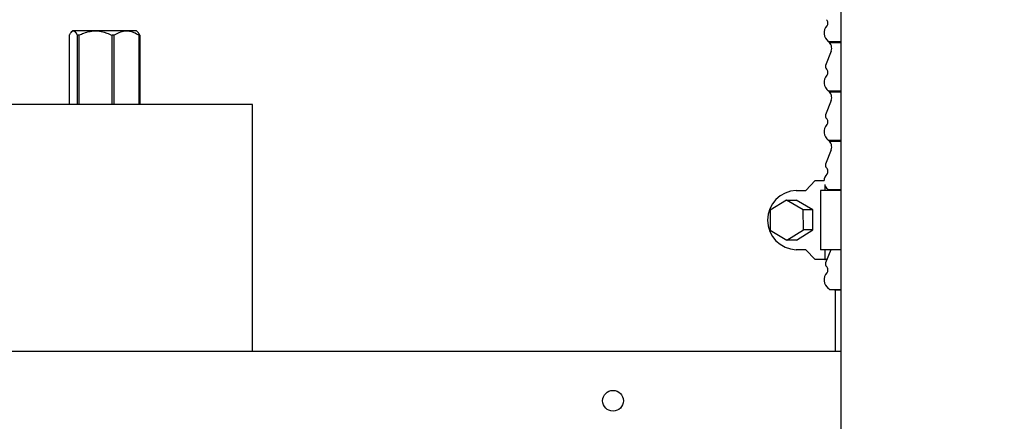
# Model space of a CAD drawing. Units: millimetres. Extents: x 11 to 419, y 1 to 296.
# Drawn here: x 273 to 280, y 246 to 249 of the extents above; entities that cross this region are included whole.
import ezdxf

# ---------------------------------------------------------------- set-up
doc = ezdxf.new("R2010")
doc.units = ezdxf.units.MM
doc.styles.add('SLDTEXTSTYLE0', font='TXT', dxfattribs={"width": 0.605})
doc.dimstyles.new('SLDDIMSTYLE3', dxfattribs={"dimtxt": 3.081982, "dimasz": 3.302, "dimexe": 0, "dimexo": 0.0625, "dimgap": 0.770496, "dimtad": 1, "dimdec": 0, "dimlfac": 30, "dimrnd": 1e-09, "dimzin": 12, "dimdsep": 46, "dimtxsty": 'SLDTEXTSTYLE0', "dimsah": 1, "dimcen": 0.09, "dimadec": 0, "dimazin": 3, "dimtfac": 1, "dimtdec": 0, "dimtofl": 0, "dimtmove": 0, "dimatfit": 3, "dimfxl": 1, "dimfrac": 2, "dimtolj": 1, "dimtzin": 12, "dimarcsym": 0})

# ---------------------------------------------------------------- blocks, each defined once
blk = doc.blocks.new('_D_8')
at = {"color": 7, "linetype": 'Continuous', "lineweight": 0}
for p, q in [((304.488, 250.638), (320.9509, 250.638)), ((319.9509, 209.8013), (319.9509, 250.638)), ((279.149, 209.8013), (320.9509, 209.8013))]:
    blk.add_line(p, q, dxfattribs=at)
at = {"color": 7, "linetype": 'Continuous', "lineweight": 18}
for points in [[(319.9509, 250.638), (319.4429, 247.336), (320.4589, 247.336)], [(319.9509, 209.8013), (320.4589, 213.1033), (319.4429, 213.1033)]]:
    blk.add_solid(points, dxfattribs=at)
at = {"color": 7, "linetype": 'Continuous', "lineweight": 18, "char_height": 3.175, "attachment_point": 1, "rotation": 90, "style": 'SLDTEXTSTYLE0'}
for s, insert in [('max. 1404', (320.6538, 222.1205)), ('1225', (315.856, 230.1226)), ('min.', (315.856, 222.6026))]:
    blk.add_mtext(s, dxfattribs=dict(at, insert=insert))

msp = doc.modelspace()

# ---------------------------------------------------------------- linework, layer by layer
at = {"color": 7, "linetype": 'Continuous', "lineweight": 25}
for p, q in [((278.960345, 252.349883), (278.960345, 238.001308)), ((273.774697, 248.867975), (273.764589, 248.857867)), ((273.774697, 248.867975), (274.19251, 248.867975)), ((274.19251, 248.867975), (274.201364, 248.867975)), ((274.211472, 248.857867), (274.201364, 248.867975)), ((273.7499, 248.834642), (273.7499, 248.367975)), ((273.813254, 248.834642), (273.804687, 248.834642)), ((273.804687, 248.367975), (273.804687, 248.834642)), ((273.813254, 248.834642), (273.813254, 248.367975)), ((274.051384, 248.834642), (274.039264, 248.834642)), ((274.039264, 248.367975), (274.039264, 248.834642)), ((274.051384, 248.834642), (274.051384, 248.367975)), ((274.226161, 248.834642), (274.222609, 248.834642)), ((274.222609, 248.367975), (274.222609, 248.834642)), ((274.226161, 248.834642), (274.226161, 248.367975)), ((278.875149, 248.793223), (278.960345, 248.793223)), ((278.89413, 248.728283), (278.857025, 248.631622)), ((278.960345, 248.783559), (278.88529, 248.783559)), ((278.875149, 248.45989), (278.960345, 248.45989)), ((278.89413, 248.39495), (278.857025, 248.298289)), ((278.960345, 248.450226), (278.88529, 248.450226)), ((274.988031, 248.367975), (272.988031, 248.367975)), ((274.988031, 246.701308), (274.988031, 248.367975)), ((278.875149, 248.126557), (278.960345, 248.126557)), ((278.89413, 248.061616), (278.857025, 247.964956)), ((278.960345, 248.116893), (278.88529, 248.116893)), ((278.722663, 247.787569), (278.786752, 247.854236)), ((278.786752, 247.854236), (278.847104, 247.854236)), ((278.850841, 247.827332), (278.850841, 247.787569)), ((278.854903, 247.787569), (278.854903, 247.816893)), ((278.875149, 247.793223), (278.881687, 247.787569)), ((278.875149, 247.793223), (278.960345, 247.793223)), ((278.658573, 247.787569), (278.722663, 247.787569)), ((278.821715, 247.787569), (278.821715, 247.387569)), ((278.960345, 247.787569), (278.821715, 247.787569)), ((278.593166, 247.722564), (278.481354, 247.654028)), ((278.706132, 247.656106), (278.593166, 247.722564)), ((278.593166, 247.722564), (278.65742, 247.722564)), ((278.770385, 247.656106), (278.65742, 247.722564)), ((278.481354, 247.654028), (278.482508, 247.519033)), ((278.707285, 247.521111), (278.706132, 247.656106)), ((278.770385, 247.656106), (278.706132, 247.656106)), ((278.771539, 247.521111), (278.770385, 247.656106)), ((278.482508, 247.519033), (278.595473, 247.452575)), ((278.595473, 247.452575), (278.707285, 247.521111)), ((278.659727, 247.452575), (278.771539, 247.521111)), ((278.771539, 247.521111), (278.707285, 247.521111)), ((278.659727, 247.452575), (278.595473, 247.452575)), ((278.722663, 247.387569), (278.658573, 247.387569)), ((278.786752, 247.320903), (278.722663, 247.387569)), ((278.960345, 247.387569), (278.821715, 247.387569)), ((278.850841, 247.387569), (278.850841, 247.320903)), ((278.854903, 247.320903), (278.854903, 247.387569)), ((278.891297, 247.387569), (278.857025, 247.298289)), ((278.850841, 247.320903), (278.786752, 247.320903)), ((278.850841, 247.320903), (278.854903, 247.320903)), ((278.865706, 247.320903), (278.854903, 247.320903)), ((278.960345, 247.116893), (278.88529, 247.116893)), ((278.921364, 247.116893), (278.921364, 246.701308)), ((278.960345, 246.701308), (267.793678, 246.701308))]:
    msp.add_line(p, q, dxfattribs=at)
msp.add_circle((277.421364, 246.367975), 0.07, dxfattribs=at)
for centre, radius, start, end in [((278.843825, 248.91817), 0.029167, 317.1996524, 48.5436081), ((278.917197, 248.850226), 0.070833, 137.1996524, 233.5852719), ((278.842005, 248.748292), 0.055833, 339, 53.5852719), ((278.842005, 248.748292), 0.055833, 39.1720908, 53.5852719), ((278.878031, 248.623559), 0.0225, 159, 228.5436081), ((278.843825, 248.584837), 0.029167, 317.1996524, 48.5436081), ((278.917197, 248.516893), 0.070833, 137.1996524, 233.5852719), ((278.842005, 248.414959), 0.055833, 339, 53.5852719), ((278.842005, 248.414959), 0.055833, 39.1720908, 53.5852719), ((278.878031, 248.290226), 0.0225, 159, 228.5436081), ((278.843825, 248.251504), 0.029167, 317.1996524, 48.5436081), ((278.917197, 248.183559), 0.070833, 137.1996524, 233.5852719), ((278.842005, 248.081625), 0.055833, 39.1720908, 53.5852719), ((278.842005, 248.081625), 0.055833, 339, 53.5852719), ((278.878031, 247.956893), 0.0225, 159, 228.5436081), ((278.843825, 247.91817), 0.029167, 317.1996524, 48.5436081), ((278.917197, 247.850226), 0.070833, 137.1996524, 176.7544225), ((278.917197, 247.850226), 0.070833, 208.4240932, 233.5852719), ((278.842005, 247.748292), 0.055833, 44.7066879, 53.5852719), ((278.664921, 247.587569), 0.200101, 91.8178893, 268.1821107), ((278.878031, 247.290226), 0.0225, 159, 228.5436081), ((278.843825, 247.251504), 0.029167, 317.1996524, 48.5436081), ((278.917197, 247.183559), 0.070833, 137.1996524, 233.5852719), ((278.842005, 247.081625), 0.055833, 39.1720908, 53.5852719)]:
    msp.add_arc(centre, radius, start, end, dxfattribs=at)
for points, knots in [([(273.7499, 248.834642), (273.753694, 248.841758), (273.761407, 248.856225), (273.775965, 248.868143), (273.791056, 248.860197), (273.800754, 248.842015), (273.804687, 248.834642)], [0, 0, 0, 0, 0.217879993, 0.442912978, 0.774078839, 1, 1, 1, 1]), ([(273.813254, 248.834642), (273.821552, 248.838575), (273.855998, 248.854902), (273.921352, 248.870783), (273.990921, 248.857143), (274.027656, 248.840045), (274.039264, 248.834642)], [0, 0, 0, 0, 0.116790593, 0.484821035, 0.83720043, 1, 1, 1, 1]), ([(274.051384, 248.834642), (274.063242, 248.841758), (274.087346, 248.856225), (274.132844, 248.868143), (274.180009, 248.860197), (274.210317, 248.842015), (274.222609, 248.834642)], [0, 0, 0, 0, 0.217879993, 0.442912978, 0.774078839, 1, 1, 1, 1]), ([(274.226161, 248.834642), (274.2224, 248.842381), (274.217456, 248.852553), (274.212086, 248.8563), (274.210801, 248.857196)], [0, 0, 0, 0, 0.76087969, 1, 1, 1, 1]), ([(278.917243, 247.116893), (278.919675, 247.116893), (278.923962, 247.116893), (278.949357, 247.116893), (278.960345, 247.116893)], [0, 0, 0, 0, 0.56730801, 1, 1, 1, 1])]:
    msp.add_open_spline(points, degree=3, knots=knots, dxfattribs=at)

# ---------------------------------------------------------------- dimensions: what is measured, and where the dimension line sits
at = {"color": 7, "linetype": 'Continuous', "lineweight": 18}
dim = msp.add_linear_dim(base=(324.746607, 250.637975), p1=(279.149047, 209.801308), p2=(304.488031, 250.637975), angle=90, text='min. <>', dimstyle='SLDDIMSTYLE3', dxfattribs=at)
dim.commit()
dim.dimension.update_dxf_attribs({"geometry": '_D_8', "text_midpoint": (324.746607, 230.219642), "dimtype": 160})

doc.saveas('drawing.dxf')
